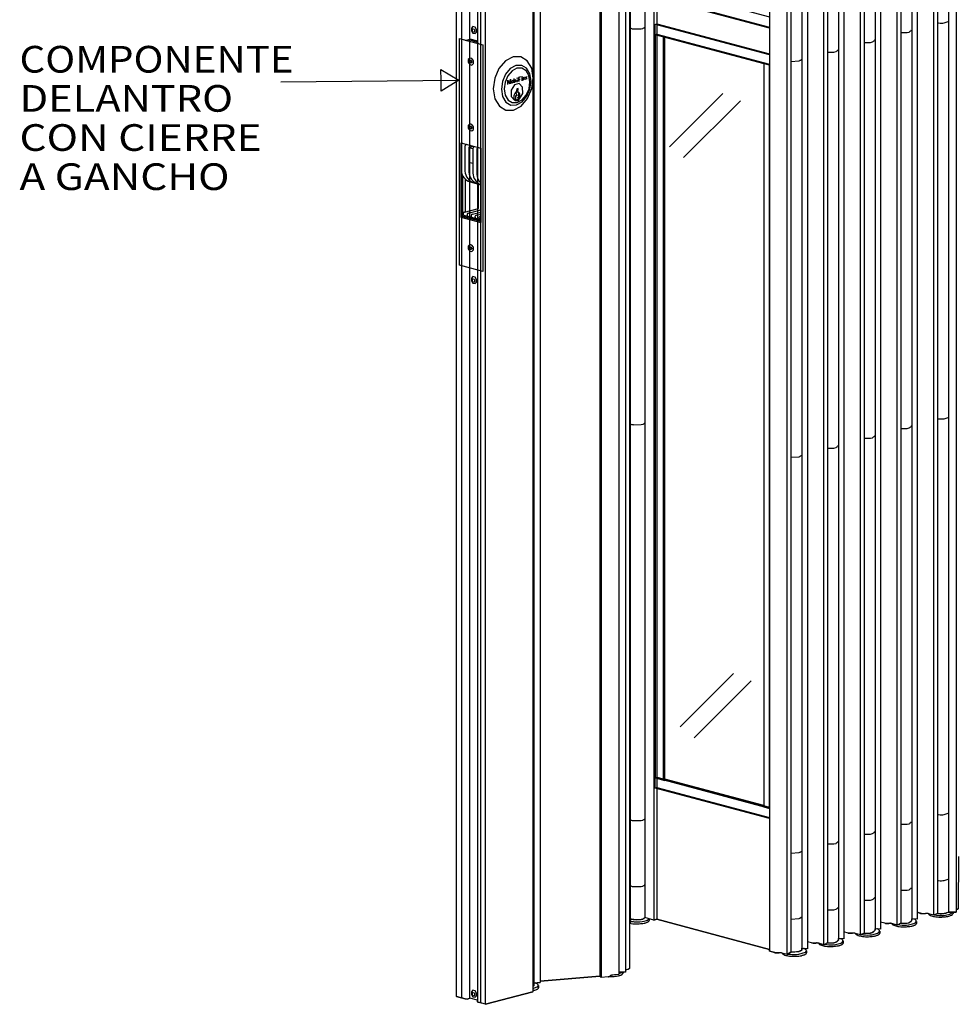
# Model space of a CAD drawing. Extents: x 0.3 to 63.1, y 0 to 81.1.
# Drawn here: x 0.3 to 29.6, y 0.8 to 31.6 of the extents above; entities that cross this region are included whole.
import ezdxf
from ezdxf.enums import TextEntityAlignment as Align

# ---------------------------------------------------------------- set-up
doc = ezdxf.new("R2010")
doc.units = 0
doc.layers.add('LAYER-1', color=7, linetype='CONTINUOUS')

msp = doc.modelspace()

# ---------------------------------------------------------------- linework, layer by layer
at = {"layer": 'LAYER-1', "color": 0}
for points in [[(28.837189, 3.592848), (28.837189, 60.262885)], [(28.951558, 60.270481), (28.951558, 3.650045)], [(29.294661, 60.290134), (29.294661, 3.687581)], [(29.534827, 60.355462), (29.534827, 3.685438)], [(19.365557, 60.075222), (19.365557, 3.35886)], [(19.815881, 60.08237), (19.815881, 3.518209)], [(20.098223, 60.112745), (20.098223, 3.442708)], [(20.189358, 60.137872), (20.189358, 3.467862)], [(27.693822, 3.301127), (27.693822, 59.956523)], [(27.808189, 59.964118), (27.808189, 3.343703)], [(28.151288, 59.983778), (28.151288, 3.474453)], [(28.32284, 60.13657), (28.32284, 3.466519)], [(26.550447, 2.980143), (26.550447, 59.650153)], [(26.664817, 59.656209), (26.664817, 3.03732)], [(27.007919, 59.677409), (27.007919, 3.171651)], [(27.179469, 59.8302), (27.179469, 3.160163)], [(25.407076, 2.67376), (25.407076, 59.343791)], [(25.521445, 59.353177), (25.521445, 2.730971)], [(25.864548, 59.373725), (25.864548, 2.865282)], [(26.036104, 59.523831), (26.036104, 2.853807)], [(23.713314, 59.14152), (23.713314, 2.471937)], [(24.263707, 2.367398), (24.263707, 59.037428)], [(24.378077, 59.046807), (24.378077, 2.444784)], [(24.72118, 59.067362), (24.72118, 2.555386)], [(24.892732, 59.217468), (24.892732, 2.547431)], [(19.212769, 58.520542), (19.212769, 1.814772)], [(19.344109, 58.641161), (19.344109, 1.933614)], [(16.552824, 58.161357), (16.552824, 1.490316)], [(18.417553, 58.359707), (18.417553, 1.690009)], [(18.458657, 58.323079), (18.458657, 1.653076)], [(19.004583, 58.408854), (19.004583, 1.738837)], [(16.321411, 57.876892), (16.321411, 1.206848)], [(16.355364, 57.979967), (16.355364, 1.391819)], [(13.933985, 1.057482), (13.933985, 57.727186)], [(14.109112, 1.010546), (14.109112, 57.679348)], [(14.357505, 1.000671), (14.357505, 57.670715)], [(14.593387, 57.574341), (14.593387, 0.892409)], [(14.68631, 57.525913), (14.68631, 0.855896)], [(14.848928, 0.81233), (14.848928, 57.482347)], [(20.189358, 32.269677), (23.713314, 31.327182)], [(23.708155, 30.455037), (20.147256, 31.407413)], [(28.951555, 31.460036), (28.991597, 31.454861), (29.034041, 31.450992), (29.07665, 31.450426), (29.119178, 31.453162), (29.163333, 31.457214)], [(29.163333, 31.457228), (29.289452, 31.497799), (29.294661, 31.497576)], [(14.565097, 31.254662), (14.518599, 31.324894), (14.452677, 31.339983), (14.40595, 31.291097), (14.405787, 31.206872), (14.452286, 31.136641), (14.518207, 31.121548), (14.564935, 31.170434), (14.565097, 31.254662)], [(14.497828, 31.249634), (14.428382, 31.268243)], [(14.428382, 31.268243), (14.428382, 31.187134)], [(14.428382, 31.187134), (14.497828, 31.168525)], [(14.497828, 31.249634), (14.497828, 31.168525)], [(19.36704, 31.292813), (19.3857, 31.286957), (19.406855, 31.280687), (19.428419, 31.276015), (19.45027, 31.272963), (19.47426, 31.269582)], [(19.474257, 31.269575), (19.706358, 31.275136), (19.756602, 31.285661)], [(19.756605, 31.285668), (19.769177, 31.291585), (19.782784, 31.298058), (19.795027, 31.306837), (19.805513, 31.317657), (19.815881, 31.3282)], [(20.189358, 31.10929), (20.152415, 31.088565)], [(20.189358, 31.10929), (23.713314, 30.166785)], [(27.808189, 31.153697), (28.004664, 31.154914), (28.074451, 31.171105)], [(28.074448, 31.171082), (28.08955, 31.182994), (28.105538, 31.194604), (28.120278, 31.20776), (28.133625, 31.222331), (28.147408, 31.236203)], [(14.20616, 30.919769), (14.622828, 30.808122)], [(14.320585, 30.933072), (14.594745, 30.859612)], [(14.355465, 30.961439), (14.59505, 30.897244)], [(20.390188, 31.013533), (20.390188, 7.818719)], [(26.664814, 30.847317), (26.861289, 30.848534), (26.931076, 30.864726)], [(26.931079, 30.864719), (26.946186, 30.876628), (26.962173, 30.888238), (26.976913, 30.901398), (26.99026, 30.915968), (27.00404, 30.92984)], [(25.521449, 30.540968), (25.717924, 30.542185), (25.787711, 30.558377)], [(25.787704, 30.55836), (25.802811, 30.570272), (25.818802, 30.581882), (25.833542, 30.595039), (25.846885, 30.609612), (25.860665, 30.623484)], [(14.46707, 30.274604), (14.420571, 30.344835), (14.35465, 30.359928), (14.307922, 30.311042), (14.30776, 30.226813), (14.354258, 30.156582), (14.42018, 30.141493), (14.466907, 30.190379), (14.46707, 30.274604)], [(16.292745, 29.403761), (16.337223, 29.73504), (16.286647, 30.040402), (16.148721, 30.27337), (15.944438, 30.398468), (15.704903, 30.396657), (15.46658, 30.268202), (15.265752, 30.032674), (15.132996, 29.725918), (15.088518, 29.39464), (15.139092, 29.089277), (15.27702, 28.85631), (15.481301, 28.731211), (15.720835, 28.733022), (15.959159, 28.861477), (16.159987, 29.097005), (16.292745, 29.403761)], [(24.378074, 30.254781), (24.631929, 30.27184), (24.63688, 30.27066)], [(24.636883, 30.270667), (24.652864, 30.279449), (24.670185, 30.287733), (24.686756, 30.297428), (24.702462, 30.308465), (24.719169, 30.318804)], [(16.203183, 29.400655), (16.231784, 29.613678), (16.199263, 29.810045), (16.110569, 29.959856), (15.979206, 30.0403), (15.825173, 30.039134), (15.671919, 29.956533), (15.542777, 29.805074), (15.457408, 29.607815), (15.428808, 29.394792), (15.461327, 29.198425), (15.550022, 29.048615), (15.681385, 28.96817), (15.835419, 28.969337), (15.988671, 29.051938), (16.117815, 29.203396), (16.203183, 29.400655)], [(8.455278, 29.613291), (13.991143, 29.668644)], [(15.542675, 29.536007), (15.542675, 29.67237)], [(15.542675, 29.67237), (15.593177, 29.551161)], [(15.593177, 29.551161), (15.628532, 29.695095)], [(15.628532, 29.695095), (15.628532, 29.558733)], [(16.006258, 29.251933), (16.004354, 29.450667), (15.89753, 29.562439), (15.748362, 29.521776), (15.644229, 29.352495), (15.646133, 29.153761), (15.752957, 29.041985), (15.902125, 29.082652), (16.006258, 29.251933)], [(15.716524, 29.612013), (15.698402, 29.663767), (15.656186, 29.628777), (15.674306, 29.577023), (15.716524, 29.612013)], [(15.732066, 29.722873), (15.732066, 29.586507)], [(15.794807, 29.632219), (15.776684, 29.683974), (15.734468, 29.64898), (15.752589, 29.597229), (15.794807, 29.632219)], [(15.817925, 29.743079), (15.817925, 29.725399)], [(15.82045, 29.679942), (15.82045, 29.609239)], [(15.865906, 29.755703), (15.865906, 29.621863)], [(15.888633, 29.765805), (15.946715, 29.781369)], [(15.888633, 29.765805), (15.888633, 29.626912)], [(15.888633, 29.692573), (15.926512, 29.702725)], [(15.979541, 29.788534), (15.979541, 29.652164)], [(15.995507, 29.698534), (16.065713, 29.717339)], [(16.057432, 29.705448), (16.03931, 29.757202), (15.997094, 29.722212), (16.015216, 29.670458), (16.057432, 29.705448)], [(16.075504, 29.773383), (16.141159, 29.700148)], [(16.133582, 29.780955), (16.083077, 29.674896)], [(15.913225, 29.143233), (15.912274, 29.242601), (15.85886, 29.298489), (15.784276, 29.278158), (15.73221, 29.193515), (15.733163, 29.094147), (15.786575, 29.038262), (15.861159, 29.05859), (15.913225, 29.143233)], [(20.585988, 27.582303), (22.252696, 29.24901)], [(21.030501, 27.24901), (22.808306, 29.026693)], [(14.46707, 28.214606), (14.420571, 28.284834), (14.35465, 28.299927), (14.307922, 28.251041), (14.30776, 28.166816), (14.354258, 28.096585), (14.42018, 28.081489), (14.466907, 28.130378), (14.46707, 28.214606)], [(14.078571, 27.711324), (14.695743, 27.545953)], [(14.078571, 27.711324), (14.078571, 25.393826)], [(14.201328, 27.601915), (14.201328, 26.831258)], [(14.324966, 27.568787), (14.466578, 27.60673)], [(14.324966, 27.568787), (14.324966, 26.79813)], [(14.324966, 27.568787), (14.448605, 27.535658)], [(14.448605, 27.535658), (14.448605, 26.764994)], [(14.572245, 27.50253), (14.572245, 26.732273)], [(14.695743, 27.545953), (14.695743, 25.228455)], [(14.324215, 27.107273), (14.449215, 27.073778)], [(14.140189, 25.410333), (14.140189, 26.6663)], [(14.209632, 26.579495), (14.209632, 25.552965)], [(14.365741, 26.491659), (14.695743, 26.403232)], [(14.6263, 25.664605), (14.6263, 26.421841)], [(14.189016, 25.547438), (14.6263, 25.664605)], [(14.312654, 25.514309), (14.696794, 25.617235)], [(14.436293, 25.481181), (14.695997, 25.550761)], [(14.078571, 25.393826), (14.20734, 25.428331)], [(14.078571, 25.393826), (14.695743, 25.228455)], [(14.140189, 25.410333), (14.695743, 25.261475)], [(14.167967, 25.454495), (14.695111, 25.313246)], [(14.20734, 25.428331), (14.20734, 25.444078)], [(14.20734, 25.428331), (14.695743, 25.297458)], [(14.559931, 25.448046), (14.69607, 25.484524)], [(14.683572, 25.414917), (14.69938, 25.419156)], [(14.46707, 24.450216), (14.420571, 24.520447), (14.35465, 24.535536), (14.307922, 24.486654), (14.30776, 24.402425), (14.354258, 24.332194), (14.42018, 24.317105), (14.466907, 24.365987), (14.46707, 24.450216)], [(14.565097, 23.449124), (14.518599, 23.519355), (14.452677, 23.534444), (14.40595, 23.485562), (14.405787, 23.401333), (14.452286, 23.331102), (14.518207, 23.316013), (14.564935, 23.364895), (14.565097, 23.449124)], [(14.497828, 23.444099), (14.428382, 23.462701)], [(14.428382, 23.462701), (14.428382, 23.381599)], [(14.428382, 23.381599), (14.497828, 23.36299)], [(14.497828, 23.444099), (14.497828, 23.36299)], [(28.951555, 19.100037), (28.991597, 19.094862), (29.034041, 19.090997), (29.07665, 19.090427), (29.119178, 19.09316), (29.163333, 19.097215)], [(29.163333, 19.097229), (29.289452, 19.137804), (29.294661, 19.13758)], [(19.36704, 18.932814), (19.3857, 18.926954), (19.406855, 18.920688), (19.428419, 18.916016), (19.45027, 18.912971), (19.47426, 18.909587)], [(19.474257, 18.90958), (19.706358, 18.915134), (19.756602, 18.925666)], [(19.756605, 18.925673), (19.769177, 18.931593), (19.782784, 18.938056), (19.795027, 18.946838), (19.805513, 18.957662), (19.815881, 18.968201)], [(27.808189, 18.793694), (28.004664, 18.794915), (28.074451, 18.811103)], [(28.074448, 18.811083), (28.08955, 18.822991), (28.105538, 18.834602), (28.120278, 18.847765), (28.133625, 18.862332), (28.147408, 18.876207)], [(26.664814, 18.487318), (26.861289, 18.488532), (26.931076, 18.504727)], [(26.931079, 18.50472), (26.946186, 18.516629), (26.962173, 18.528239), (26.976913, 18.541395), (26.99026, 18.555969), (27.00404, 18.569838)], [(25.521449, 18.180969), (25.717924, 18.182183), (25.787711, 18.198378)], [(25.787704, 18.198364), (25.802811, 18.210273), (25.818802, 18.221883), (25.833542, 18.23504), (25.846885, 18.249613), (25.860665, 18.263482)], [(24.378074, 17.894782), (24.631929, 17.911838), (24.63688, 17.910658)], [(24.636883, 17.910672), (24.652864, 17.919447), (24.670185, 17.927734), (24.686756, 17.937425), (24.702462, 17.948473), (24.719169, 17.958808)], [(20.919281, 9.471198), (22.585988, 11.137783)], [(21.363793, 9.137783), (23.141476, 10.915588)], [(23.708155, 6.930834), (20.147256, 7.883213)], [(20.189358, 7.585083), (20.152415, 7.564365)], [(20.189358, 7.585083), (23.713314, 6.642585)], [(29.163333, 6.73723), (29.289452, 6.777805), (29.294661, 6.777581)], [(19.36704, 6.572815), (19.3857, 6.566956), (19.406855, 6.560689), (19.428419, 6.556017), (19.45027, 6.552972), (19.47426, 6.549588)], [(19.474257, 6.549581), (19.706358, 6.555135), (19.756602, 6.565667)], [(19.756605, 6.565674), (19.769177, 6.571594), (19.782784, 6.578057), (19.795027, 6.586839), (19.805513, 6.597663), (19.815881, 6.608202)], [(28.074448, 6.451084), (28.08955, 6.462992), (28.105538, 6.474609), (28.120278, 6.487766), (28.133625, 6.502333), (28.147408, 6.516208)], [(28.951555, 6.740038), (28.991597, 6.734863), (29.034041, 6.730998), (29.07665, 6.730428), (29.119178, 6.733168), (29.163333, 6.737217)], [(26.931079, 6.144721), (26.946186, 6.15663), (26.962173, 6.16824), (26.976913, 6.181396), (26.99026, 6.19597), (27.00404, 6.209846)], [(27.808189, 6.433695), (28.004664, 6.434916), (28.074451, 6.451104)], [(25.787704, 5.838365), (25.802811, 5.850274), (25.818802, 5.861884), (25.833542, 5.875041), (25.846885, 5.889615), (25.860665, 5.90349)], [(26.664814, 6.127319), (26.861289, 6.128533), (26.931076, 6.144728)], [(24.378074, 5.534783), (24.631929, 5.551839), (24.63688, 5.550666)], [(24.636883, 5.550673), (24.652864, 5.559455), (24.670185, 5.567735), (24.686756, 5.577433), (24.702462, 5.588474), (24.719169, 5.598809)], [(25.521449, 5.82097), (25.717924, 5.822184), (25.787711, 5.838379)], [(28.951555, 4.68004), (28.991597, 4.674866), (29.034041, 4.670993), (29.07665, 4.670424), (29.119178, 4.673164), (29.163333, 4.677219)], [(29.163333, 4.677233), (29.289452, 4.717801), (29.294661, 4.717577)], [(19.36704, 4.512817), (19.3857, 4.506958), (19.406855, 4.500692), (19.428419, 4.496012), (19.45027, 4.492967), (19.47426, 4.489583)], [(19.474257, 4.489577), (19.706358, 4.495138), (19.756602, 4.505663)], [(19.756605, 4.505669), (19.769177, 4.51159), (19.782784, 4.51806), (19.795027, 4.526842), (19.805513, 4.537659), (19.815881, 4.548204)], [(27.808189, 4.373698), (28.004664, 4.374912), (28.074451, 4.391106)], [(28.074448, 4.391086), (28.08955, 4.402995), (28.105538, 4.414605), (28.120278, 4.427762), (28.133625, 4.442335), (28.147408, 4.456204)], [(26.664814, 4.067315), (26.861289, 4.068536), (26.931076, 4.08473)], [(26.931079, 4.084717), (26.946186, 4.096632), (26.962173, 4.108242), (26.976913, 4.121399), (26.99026, 4.135973), (27.00404, 4.149841)], [(25.521449, 3.760973), (25.717924, 3.762187), (25.787711, 3.778381)], [(25.787704, 3.778361), (25.802811, 3.790276), (25.818802, 3.801887), (25.833542, 3.815043), (25.846885, 3.829617), (25.860665, 3.843486)], [(29.535034, 3.766961), (29.585737, 3.785556)], [(29.585727, 3.785543), (29.603716, 3.814019), (29.604492, 3.81682)], [(19.36525, 3.405999), (19.392926, 3.401733), (19.422818, 3.396817), (19.452898, 3.393236), (19.483109, 3.390991), (19.51339, 3.390089), (19.515359, 3.388123)], [(19.36704, 3.482822), (19.3857, 3.476963), (19.406855, 3.47069), (19.428419, 3.466017), (19.45027, 3.462972), (19.47426, 3.459588)], [(19.474257, 3.459581), (19.706358, 3.465142), (19.756602, 3.475667)], [(19.515357, 3.388116), (19.585954, 3.388312), (19.658481, 3.391385), (19.730638, 3.399278), (19.80211, 3.411967), (19.874542, 3.427429)], [(19.756605, 3.475674), (19.769177, 3.481595), (19.782784, 3.488064), (19.795027, 3.496847), (19.805513, 3.507663), (19.815881, 3.518209)], [(20.098223, 3.442708), (19.815881, 3.518188)], [(19.874549, 3.427429), (19.891449, 3.435947), (19.90939, 3.444716), (19.926136, 3.4556), (19.941444, 3.468424), (19.957055, 3.481045)], [(19.894504, 3.37283), (19.903761, 3.379422), (19.914546, 3.384983), (19.92481, 3.391466), (19.934472, 3.39881), (19.945436, 3.404995)], [(19.945436, 3.404995), (19.948215, 3.410909), (19.951918, 3.415853), (19.954373, 3.421516), (19.955448, 3.427599), (19.957052, 3.431797)], [(19.957048, 3.481025), (19.957048, 3.43179)], [(20.098223, 3.442708), (20.189358, 3.467862)], [(20.189358, 3.467862), (23.713314, 2.525343)], [(24.378074, 3.474786), (24.631929, 3.491842), (24.63688, 3.490662)], [(24.636883, 3.490668), (24.652864, 3.499451), (24.670185, 3.507731), (24.686756, 3.517429), (24.702462, 3.52847), (24.719169, 3.538805)], [(28.074448, 3.361084), (28.08955, 3.372999), (28.105538, 3.38461), (28.120278, 3.397766), (28.133625, 3.41234), (28.147408, 3.426208)], [(28.147412, 3.426222), (28.149785, 3.437975), (28.152393, 3.448357), (28.15319, 3.459025), (28.152156, 3.469679), (28.149317, 3.479994), (28.151288, 3.478027)], [(28.322844, 3.466519), (28.151288, 3.478021)], [(28.281438, 3.435147), (28.266878, 3.448324), (28.253057, 3.457987), (28.238202, 3.465956), (28.222512, 3.472127), (28.208176, 3.474453)], [(28.277861, 3.369025), (28.290804, 3.424479), (28.281435, 3.435147)], [(28.297826, 3.402195), (28.297826, 3.337863)], [(28.454776, 3.649597), (28.322539, 3.687107)], [(28.45477, 3.64959), (28.478431, 3.646742), (28.504347, 3.64388), (28.530406, 3.642985), (28.556461, 3.64405), (28.58433, 3.645121)], [(28.709418, 3.62458), (28.683655, 3.636163), (28.658939, 3.643094), (28.633616, 3.647251), (28.607985, 3.648593), (28.58433, 3.645128)], [(28.674266, 3.637892), (28.677144, 3.6317), (28.68279, 3.624084), (28.689168, 3.617059), (28.696218, 3.610718), (28.705838, 3.603143)], [(28.705841, 3.603116), (28.733239, 3.59), (28.763635, 3.577128), (28.794902, 3.566528), (28.82686, 3.558261), (28.859338, 3.552368), (28.861311, 3.550401)], [(28.837185, 3.592848), (28.709418, 3.624573)], [(28.951555, 3.650052), (28.837185, 3.592848)], [(28.861311, 3.550415), (28.904873, 3.544956), (28.950711, 3.539808), (28.996752, 3.53694), (29.042874, 3.536363), (29.090942, 3.536112)], [(28.861905, 3.60749), (28.927117, 3.596937), (28.995053, 3.589579), (29.063361, 3.587416), (29.131626, 3.590481), (29.201433, 3.596761)], [(28.951555, 3.650045), (28.991597, 3.644864), (29.034041, 3.640998), (29.07665, 3.640428), (29.119178, 3.643168), (29.163333, 3.647217)], [(29.090942, 3.536112), (29.126838, 3.540297), (29.164642, 3.543369), (29.202365, 3.547302), (29.239994, 3.55209), (29.2775, 3.557739), (29.279473, 3.555766)], [(29.163333, 3.647237), (29.289452, 3.687805), (29.294661, 3.687581)], [(29.201423, 3.596754), (29.336667, 3.631673), (29.426022, 3.68653)], [(29.27947, 3.555779), (29.308136, 3.563083), (29.337908, 3.572062), (29.36638, 3.584581), (29.393131, 3.60043), (29.419749, 3.617432)], [(29.294661, 3.687575), (29.534827, 3.685438)], [(29.419749, 3.617425), (29.423001, 3.623935), (29.427792, 3.628933), (29.432112, 3.634338), (29.435937, 3.64011), (29.441193, 3.644226)], [(29.441189, 3.684753), (29.441189, 3.644246)], [(19.343804, 3.347005), (19.393628, 3.33764), (19.446036, 3.329617), (19.498847, 3.324931), (19.551851, 3.323608), (19.60483, 3.325643), (19.606798, 3.323676)], [(19.343806, 3.35886), (19.365557, 3.35886)], [(19.606798, 3.323683), (19.642693, 3.327867), (19.6805, 3.330939), (19.718226, 3.334873), (19.755851, 3.339661), (19.793357, 3.34531), (19.795325, 3.343336)], [(19.79533, 3.34333), (19.81356, 3.349901), (19.833596, 3.35515), (19.853455, 3.361057), (19.87311, 3.367601), (19.894508, 3.372816)], [(26.931079, 3.054721), (26.946186, 3.066637), (26.962173, 3.078247), (26.976913, 3.091404), (26.99026, 3.105971), (27.00404, 3.119846)], [(27.00404, 3.119846), (27.006417, 3.131592), (27.009025, 3.141975), (27.009825, 3.152649), (27.008791, 3.163296), (27.005949, 3.173618), (27.007919, 3.171651)], [(27.179472, 3.160163), (27.007916, 3.171658)], [(27.138063, 3.128791), (27.123506, 3.141968), (27.109685, 3.151632), (27.094827, 3.1596), (27.079137, 3.165771), (27.064797, 3.168098)], [(27.134489, 3.062656), (27.147436, 3.118117), (27.138067, 3.128777)], [(27.154451, 3.095825), (27.154451, 3.031487)], [(27.311406, 3.343235), (27.179167, 3.380751)], [(27.311403, 3.343214), (27.335061, 3.340373), (27.360981, 3.337511), (27.387039, 3.336609), (27.413094, 3.33768), (27.44096, 3.338752)], [(27.566049, 3.31821), (27.540282, 3.329793), (27.515569, 3.336717), (27.490243, 3.340881), (27.464611, 3.342224), (27.440957, 3.338759)], [(27.530899, 3.331523), (27.533778, 3.325331), (27.53942, 3.317708), (27.545802, 3.310689), (27.552851, 3.304348), (27.562471, 3.296773)], [(27.562475, 3.29676), (27.589873, 3.283644), (27.620271, 3.270772), (27.651535, 3.260173), (27.683494, 3.251906), (27.715975, 3.246012), (27.717945, 3.244046)], [(27.693822, 3.286499), (27.566049, 3.318224)], [(27.808189, 3.343682), (27.693822, 3.286499)], [(27.717948, 3.244046), (27.761507, 3.238586), (27.807348, 3.233432), (27.853388, 3.230564), (27.899514, 3.229987), (27.947576, 3.229743)], [(27.718531, 3.301127), (27.783744, 3.290575), (27.851683, 3.283217), (27.919988, 3.281053), (27.988256, 3.284112), (28.05806, 3.290398)], [(27.808189, 3.343703), (28.004664, 3.344916), (28.074451, 3.361111)], [(27.947572, 3.229743), (27.983468, 3.233927), (28.021272, 3.236993), (28.058999, 3.240933), (28.096624, 3.245721), (28.134133, 3.251363), (28.1361, 3.249396)], [(28.05806, 3.290405), (28.221705, 3.338535), (28.277864, 3.369039)], [(28.136103, 3.249403), (28.154611, 3.254862), (28.174834, 3.259576), (28.194741, 3.265489), (28.214255, 3.272597), (28.235282, 3.278883)], [(28.235279, 3.278876), (28.244532, 3.285468), (28.255319, 3.291036), (28.265579, 3.297519), (28.275247, 3.304864), (28.286209, 3.311042)], [(28.286206, 3.311069), (28.288986, 3.316983), (28.292689, 3.321927), (28.295141, 3.327589), (28.296219, 3.333672), (28.297823, 3.33787)], [(25.024663, 2.730496), (24.89242, 2.768019)], [(25.787704, 2.748366), (25.802811, 2.760281), (25.818802, 2.771891), (25.833542, 2.785048), (25.846885, 2.799615), (25.860665, 2.81349)], [(25.860669, 2.813483), (25.863046, 2.825229), (25.865653, 2.835612), (25.866453, 2.846286), (25.865419, 2.856934), (25.862578, 2.867255), (25.864548, 2.865282)], [(26.036104, 2.853807), (25.864548, 2.865275)], [(25.994692, 2.822422), (25.980135, 2.835605), (25.966314, 2.845269), (25.951458, 2.853238), (25.935766, 2.859409), (25.921429, 2.861735)], [(25.991121, 2.7563), (26.004064, 2.811761), (25.994695, 2.822422)], [(26.011086, 2.789476), (26.011086, 2.725132)], [(26.168038, 3.036879), (26.035795, 3.074395)], [(26.168028, 3.036865), (26.191689, 3.034024), (26.217606, 3.031162), (26.243668, 3.03026), (26.269719, 3.031331), (26.297585, 3.032403)], [(26.422677, 3.011854), (26.396913, 3.023438), (26.372201, 3.030362), (26.346871, 3.034526), (26.321243, 3.035868), (26.297585, 3.032403)], [(26.387527, 3.02514), (26.390406, 3.018955), (26.396049, 3.011332), (26.40243, 3.004313), (26.40948, 2.997965), (26.4191, 2.99039)], [(26.419106, 2.990397), (26.446504, 2.977288), (26.476903, 2.964417), (26.508163, 2.953817), (26.540122, 2.94555), (26.572606, 2.939657), (26.574573, 2.93769)], [(26.550444, 2.980143), (26.422677, 3.011854)], [(26.664817, 3.037313), (26.550444, 2.980143)], [(26.574573, 2.937697), (26.618132, 2.932237), (26.663973, 2.927083), (26.710013, 2.924215), (26.756139, 2.923638), (26.804201, 2.923394)], [(26.575163, 2.994751), (26.640372, 2.984205), (26.708315, 2.976841), (26.776616, 2.974684), (26.844884, 2.977743), (26.914692, 2.984029)], [(26.664814, 3.03732), (26.861289, 3.038534), (26.931076, 3.054728)], [(26.804204, 2.923381), (26.8401, 2.927565), (26.877904, 2.93063), (26.915631, 2.93457), (26.953256, 2.939358), (26.990765, 2.945001), (26.992732, 2.943034)], [(26.914692, 2.984029), (27.078334, 3.032152), (27.134493, 3.062656)], [(26.992732, 2.943054), (27.011236, 2.948513), (27.031465, 2.953227), (27.05137, 2.95914), (27.070887, 2.966248), (27.09191, 2.972541)], [(27.091904, 2.972527), (27.101161, 2.979119), (27.111947, 2.984687), (27.122211, 2.99117), (27.131875, 2.998515), (27.142838, 3.004693)], [(27.142838, 3.004713), (27.145615, 3.010627), (27.149317, 3.015571), (27.151772, 3.021233), (27.152847, 3.027317), (27.154451, 3.031514)], [(23.88129, 2.42414), (23.712796, 2.471937)], [(24.378074, 2.444784), (24.631929, 2.461839), (24.63688, 2.460666)], [(24.636883, 2.460673), (24.652403, 2.469252), (24.669296, 2.477268), (24.685484, 2.486627), (24.700862, 2.49726), (24.7173, 2.507134)], [(24.7173, 2.507114), (24.719674, 2.518867), (24.722285, 2.529249), (24.723082, 2.539924), (24.722048, 2.550571), (24.719209, 2.560893), (24.721176, 2.558919)], [(24.892732, 2.547431), (24.72118, 2.558919)], [(24.851323, 2.516066), (24.836444, 2.528795), (24.822515, 2.538188), (24.807714, 2.546136), (24.792184, 2.552538), (24.776087, 2.557353), (24.778054, 2.555386)], [(24.847746, 2.449944), (24.860692, 2.505405), (24.851323, 2.516066)], [(24.867711, 2.483093), (24.867711, 2.418776)], [(25.024657, 2.730509), (25.048314, 2.727668), (25.074231, 2.724806), (25.100293, 2.723904), (25.126348, 2.724976), (25.154214, 2.726047)], [(25.279309, 2.705478), (25.253542, 2.717055), (25.228829, 2.723985), (25.203503, 2.728143), (25.177872, 2.729492), (25.154217, 2.72602)], [(25.244159, 2.718777), (25.247038, 2.712585), (25.25268, 2.70497), (25.259062, 2.697944), (25.266112, 2.691603), (25.275731, 2.684028)], [(25.275738, 2.684041), (25.303136, 2.670932), (25.333532, 2.658061), (25.364795, 2.647461), (25.396754, 2.639194), (25.429235, 2.633301), (25.431205, 2.631334)], [(25.407076, 2.67376), (25.279309, 2.705485)], [(25.521445, 2.730957), (25.407076, 2.67376)], [(25.431202, 2.631334), (25.474764, 2.625875), (25.520601, 2.620721), (25.566642, 2.617852), (25.612768, 2.617276), (25.660833, 2.617032)], [(25.431788, 2.688382), (25.497001, 2.677829), (25.56494, 2.670471), (25.633245, 2.668315), (25.701513, 2.671373), (25.771317, 2.677653)], [(25.521449, 2.730971), (25.717924, 2.732191), (25.787711, 2.748379)], [(25.660833, 2.617032), (25.696728, 2.621216), (25.734533, 2.624281), (25.772259, 2.628221), (25.809884, 2.633009), (25.84739, 2.638652), (25.84936, 2.636685)], [(25.771327, 2.67766), (25.934972, 2.725789), (25.991128, 2.756293)], [(25.84936, 2.636664), (25.867864, 2.642124), (25.888094, 2.646837), (25.907998, 2.652751), (25.927516, 2.659851), (25.948535, 2.666144)], [(25.948535, 2.666178), (25.957792, 2.67277), (25.968579, 2.678338), (25.978843, 2.684821), (25.988503, 2.692166), (25.999469, 2.698344)], [(25.999469, 2.698337), (26.002246, 2.704251), (26.005949, 2.709195), (26.008404, 2.714864), (26.009479, 2.720947), (26.011083, 2.725145)], [(23.88129, 2.424133), (23.90495, 2.421285), (23.930866, 2.41843), (23.956928, 2.417528), (23.982981, 2.418599), (24.010849, 2.419664)], [(24.135934, 2.399129), (24.110168, 2.410706), (24.085456, 2.417636), (24.060128, 2.421794), (24.034497, 2.423143), (24.010842, 2.419671)], [(24.100786, 2.412415), (24.103667, 2.406223), (24.109309, 2.3986), (24.115689, 2.391581), (24.12274, 2.38524), (24.13236, 2.377665)], [(24.132365, 2.377679), (24.159763, 2.36457), (24.190162, 2.351698), (24.221422, 2.341092), (24.253382, 2.332825), (24.285865, 2.326938), (24.287833, 2.324972)], [(24.263707, 2.367398), (24.135937, 2.399116)], [(24.263707, 2.367398), (24.378077, 2.444784)], [(24.287828, 2.324978), (24.331389, 2.319519), (24.377229, 2.314365), (24.42327, 2.311496), (24.469396, 2.31092), (24.517458, 2.310676)], [(24.288425, 2.382033), (24.353951, 2.374505), (24.42189, 2.369025), (24.490036, 2.367594), (24.558148, 2.370205), (24.625982, 2.376858), (24.627955, 2.374891)], [(24.517458, 2.310662), (24.553455, 2.313477), (24.591351, 2.315864), (24.629122, 2.319804), (24.666699, 2.325277), (24.705989, 2.330315)], [(24.627948, 2.374885), (24.832548, 2.444234), (24.847749, 2.449931)], [(24.705989, 2.330329), (24.724133, 2.337219), (24.744115, 2.342631), (24.763962, 2.348538), (24.783659, 2.354919), (24.803194, 2.361789), (24.805164, 2.359816)], [(24.805164, 2.359802), (24.814421, 2.366394), (24.825207, 2.371962), (24.835468, 2.378445), (24.845132, 2.385783), (24.856098, 2.391968)], [(24.856091, 2.391975), (24.858526, 2.398139), (24.862008, 2.40313), (24.864429, 2.408719), (24.86569, 2.414666), (24.867711, 2.418783)], [(19.240465, 1.886264), (19.228973, 1.885315), (19.220778, 1.879659), (19.214678, 1.871785), (19.211244, 1.86244), (19.2108, 1.852492), (19.212769, 1.850518)], [(19.240463, 1.886258), (19.338387, 1.931546), (19.344109, 1.933614)], [(16.552824, 1.534559), (18.417553, 1.688904)], [(18.417619, 1.690009), (18.459078, 1.653076)], [(18.669518, 1.669135), (18.459078, 1.653076)], [(18.669518, 1.669128), (18.682615, 1.67218), (18.697349, 1.675503), (18.711424, 1.680983), (18.724521, 1.688504), (18.738319, 1.69593)], [(18.71509, 1.67985), (18.727754, 1.680874), (18.742403, 1.68023), (18.757063, 1.679871), (18.771727, 1.67981), (18.788357, 1.678067)], [(18.810693, 1.726305), (18.793101, 1.725403), (18.777878, 1.720879), (18.763234, 1.714735), (18.749337, 1.707038), (18.738319, 1.695923)], [(18.788354, 1.678067), (18.824249, 1.682251), (18.862055, 1.685323), (18.899782, 1.689256), (18.937407, 1.694051), (18.974913, 1.699693), (18.976881, 1.697727)], [(19.004583, 1.738837), (18.810693, 1.726318)], [(18.976881, 1.697713), (18.995112, 1.704285), (19.015149, 1.709534), (19.035007, 1.715441), (19.05466, 1.721985), (19.076058, 1.7272)], [(19.076063, 1.791531), (19.059594, 1.788696), (19.045164, 1.783691), (19.030804, 1.778497), (19.016518, 1.773092), (19.002311, 1.767483), (19.004279, 1.765516)], [(19.212769, 1.814772), (19.004583, 1.814772)], [(19.07606, 1.791531), (19.083364, 1.797526), (19.092455, 1.801948), (19.101345, 1.806763), (19.110021, 1.811951), (19.118462, 1.817518), (19.120431, 1.815552)], [(19.076063, 1.7272), (19.085319, 1.733785), (19.096103, 1.739353), (19.106367, 1.745836), (19.116031, 1.753181), (19.126994, 1.759366)], [(19.12699, 1.759379), (19.129769, 1.765293), (19.133472, 1.770237), (19.135927, 1.775906), (19.137002, 1.781982), (19.138606, 1.78618)], [(19.138602, 1.815552), (19.138602, 1.786167)], [(14.565097, 1.164388), (14.518599, 1.234619), (14.452677, 1.249702), (14.40595, 1.200826), (14.405787, 1.116591), (14.452286, 1.046366), (14.518207, 1.031277), (14.564935, 1.08016), (14.565097, 1.164388)], [(16.321999, 1.304491), (16.460632, 1.352973), (16.477468, 1.359897)], [(16.321999, 1.241943), (16.343533, 1.247369), (16.366816, 1.252068), (16.389816, 1.258002), (16.412467, 1.26515), (16.436669, 1.271545)], [(16.322001, 1.375949), (16.327425, 1.379279), (16.334579, 1.381592), (16.341368, 1.384827), (16.347677, 1.388909), (16.355365, 1.391819)], [(16.355364, 1.474196), (16.552824, 1.490316)], [(16.48104, 1.429579), (16.464122, 1.445245), (16.447647, 1.457079), (16.429884, 1.466871), (16.411082, 1.474474), (16.393478, 1.477817)], [(16.436669, 1.271525), (16.445926, 1.278117), (16.456711, 1.283685), (16.466973, 1.290168), (16.476637, 1.297512), (16.487601, 1.303691)], [(16.477466, 1.359863), (16.492664, 1.416456), (16.48104, 1.429552)], [(16.487601, 1.303711), (16.49038, 1.309618), (16.494083, 1.314568), (16.496538, 1.320231), (16.497613, 1.326314), (16.499217, 1.330512)], [(16.499217, 1.39483), (16.499217, 1.330499)], [(13.933985, 1.057482), (14.211053, 0.983229)], [(14.210968, 0.98291), (14.238698, 0.979065), (14.26894, 0.977966), (14.298982, 0.981608), (14.328084, 0.989902), (14.355535, 1.002645), (14.357503, 1.000671)], [(14.594218, 0.937269), (14.357505, 1.000692)], [(14.497828, 1.159363), (14.428382, 1.177972)], [(14.428382, 1.177972), (14.428382, 1.096863)], [(14.428382, 1.096863), (14.497828, 1.078254)], [(14.497828, 1.159363), (14.497828, 1.078254)], [(14.848928, 0.81233), (16.321411, 1.206848)], [(14.593385, 0.892409), (14.595793, 0.88996), (14.600501, 0.885905), (14.605508, 0.882229), (14.610782, 0.878947), (14.616297, 0.876092), (14.618266, 0.874118)], [(14.848928, 0.81233), (14.621173, 0.873352)]]:
    msp.add_lwpolyline(points, dxfattribs=at)
at = {"layer": 'LAYER-1', "color": 7}
for points in [[(29.606513, 5.422424), (29.604492, 3.81682), (29.60257, 3.796705), (29.585737, 3.785556), (29.535034, 3.766961), (29.534827, 3.685438), (29.294661, 3.687581), (29.251299, 3.669779), (29.213101, 3.652418), (29.163333, 3.647237), (29.095049, 3.635064), (29.057309, 3.638333), (28.997826, 3.642008), (28.951555, 3.650052), (28.837185, 3.592848), (28.674266, 3.637892), (28.648302, 3.643555), (28.58433, 3.645121), (28.519338, 3.641215), (28.4388, 3.642008), (28.322539, 3.687107), (28.322844, 3.466519), (28.151288, 3.478021), (28.154994, 3.451708), (28.147408, 3.426208), (28.115046, 3.389031), (28.074448, 3.361084), (28.001297, 3.339918), (27.942483, 3.334635), (27.858936, 3.336453), (27.808189, 3.343682), (27.693822, 3.286499), (27.530899, 3.331523), (27.504932, 3.337179), (27.463106, 3.339918), (27.44096, 3.338752), (27.375968, 3.334846), (27.311403, 3.343214), (27.179167, 3.380751), (27.179472, 3.160163), (27.007916, 3.171658), (27.011622, 3.145325), (27.00404, 3.119846), (26.971678, 3.082669), (26.931079, 3.054721), (26.851995, 3.030891), (26.799108, 3.028252), (26.723523, 3.027418), (26.664817, 3.037313), (26.550444, 2.980143), (26.387527, 3.02514), (26.361564, 3.030823), (26.317273, 3.03437), (26.275606, 3.030891), (26.232597, 3.028497), (26.168028, 3.036865), (26.035795, 3.074395), (26.036104, 2.853807), (25.864548, 2.865275), (25.868251, 2.838962), (25.860665, 2.81349), (25.828303, 2.776313), (25.787704, 2.748366), (25.692273, 2.725335), (25.65574, 2.72191), (25.601995, 2.72187), (25.556856, 2.725335), (25.521449, 2.730971), (25.407076, 2.67376), (25.244159, 2.718777), (25.218192, 2.724447), (25.154214, 2.726047), (25.140186, 2.718391), (25.089222, 2.722141), (25.024657, 2.730509), (24.89242, 2.768019), (24.892732, 2.547431), (24.721176, 2.558919), (24.724879, 2.5326), (24.7173, 2.507134), (24.664495, 2.478814), (24.622828, 2.461453), (24.556856, 2.447564), (24.494356, 2.44062), (24.435328, 2.44062), (24.378074, 2.444784), (24.263707, 2.367398), (24.100786, 2.412415), (24.053384, 2.423258), (24.025604, 2.423258), (23.97005, 2.416314), (23.914493, 2.416314), (23.713314, 2.471937), (23.713314, 2.525343), (20.189358, 3.467862), (20.098223, 3.442708), (19.815881, 3.518209), (19.79107, 3.490207), (19.756602, 3.475667), (19.702689, 3.457974), (19.636715, 3.447564), (19.5638, 3.444085), (19.474257, 3.459581), (19.404076, 3.468391), (19.36704, 3.482822), (19.365557, 3.35886), (19.343806, 3.35886), (19.344109, 1.933614), (19.297234, 1.899102), (19.240463, 1.886258), (19.219393, 1.87399), (19.212769, 1.850518), (19.212769, 1.814772), (19.004583, 1.814772), (19.004583, 1.738837), (18.8763, 1.732279), (18.772442, 1.716031), (18.738319, 1.695923), (18.71509, 1.67985), (18.669518, 1.669128), (18.459078, 1.653076), (18.417619, 1.690009), (16.552824, 1.534559), (16.552824, 1.490316), (16.355364, 1.474196), (16.355365, 1.391819), (16.322001, 1.375949), (16.321411, 1.206848), (14.848928, 0.81233), (14.618266, 0.874118), (14.593385, 0.892409), (14.594218, 0.937269), (14.357503, 1.000671), (14.286001, 0.977227), (14.210968, 0.98291), (13.933985, 1.057482), (13.934531, 57.727356)], [(16.233205, 29.392171), (16.266239, 29.638221), (16.228675, 29.865021), (16.126234, 30.038049), (15.974509, 30.130961), (15.796602, 30.129615), (15.619595, 30.034214), (15.470437, 29.85928), (15.371835, 29.631446), (15.338799, 29.3854), (15.376363, 29.158596), (15.478804, 28.985569), (15.630529, 28.892656), (15.808436, 28.894002), (15.985445, 28.989407), (16.134603, 29.164337), (16.233205, 29.392171)]]:
    msp.add_lwpolyline(points, dxfattribs=at)
at = {"layer": 'LAYER-1', "color": 0}
for points in [[(23.713314, 31.296577), (20.144677, 32.248956), (20.144677, 32.570387), (20.189358, 32.591102), (23.713314, 31.648604)], [(23.713314, 30.136183), (20.144677, 31.088565), (20.144677, 31.40999), (20.189358, 31.430712), (23.713314, 30.488207)], [(20.445743, 7.802551), (20.445743, 31.010061), (20.144677, 31.088565), (20.142944, 7.883694)], [(14.758243, 23.693007), (14.029078, 23.88838), (14.029078, 30.968384), (14.758243, 30.773003)], [(20.445743, 31.010061), (23.53255, 30.183668), (23.529076, 7.017008), (20.445743, 7.839918)], [(14.372716, 30.289571), (14.395633, 30.282769), (14.395633, 30.255683), (14.419647, 30.249325), (14.421285, 30.220289), (14.395633, 30.227214), (14.395633, 30.201664), (14.372716, 30.208462), (14.372716, 30.233463), (14.351839, 30.238898), (14.350201, 30.267934), (14.372716, 30.262627)], [(23.713314, 30.136183), (23.53255, 30.183668), (23.531832, 6.979479), (23.711626, 6.931308)], [(14.010827, 29.66884), (13.458632, 29.329966), (13.455299, 29.663283), (13.451965, 29.996599), (14.010827, 29.66884)], [(15.860853, 29.407216), (15.82045, 29.399641), (15.787623, 29.268331), (15.812875, 29.230448), (15.817925, 29.177416), (15.77752, 29.174896), (15.77752, 29.025903), (15.886108, 29.03853), (15.886108, 29.094086), (15.843179, 29.116818), (15.881056, 29.159743), (15.883584, 29.291056), (15.83813, 29.291056), (15.83813, 29.356713), (15.860853, 29.359236)], [(14.372716, 28.229574), (14.395633, 28.222772), (14.395633, 28.195685), (14.419647, 28.189324), (14.421285, 28.160292), (14.395633, 28.167216), (14.395633, 28.141663), (14.372716, 28.148465), (14.372716, 28.173462), (14.351839, 28.178901), (14.350201, 28.207933), (14.372716, 28.20263)], [(14.372716, 24.465183), (14.395633, 24.458381), (14.395633, 24.431295), (14.419647, 24.42494), (14.421285, 24.395901), (14.395633, 24.402825), (14.395633, 24.377272), (14.372716, 24.384074), (14.372716, 24.409071), (14.351839, 24.41451), (14.350201, 24.443542), (14.372716, 24.438239)], [(23.713314, 6.611979), (20.144677, 7.564365), (20.144677, 7.885796), (20.189358, 7.906508), (23.713314, 6.964003)]]:
    msp.add_lwpolyline(points, close=True, dxfattribs=at)
for centre, radius, start, end in [((14.222198, 31.150625), 0.23141, 266.025818, 305.161865), ((14.698398, 30.881009), 0.104617, 171.071655, 223.75145), ((14.136719, 27.631571), 0.059133, 86.636047, 176.630371), ((14.260357, 27.598443), 0.059133, 86.636047, 176.630371), ((14.383998, 27.565314), 0.059133, 86.636047, 176.630371), ((14.507636, 27.532179), 0.059133, 86.636047, 176.630371), ((14.631275, 27.499051), 0.059133, 86.636047, 176.630371), ((14.496207, 26.890171), 0.419323, 183.548828, 251.872467), ((14.619812, 26.857001), 0.419276, 183.520294, 251.875336), ((14.743451, 26.823873), 0.419276, 183.520294, 251.875336), ((14.872474, 26.792101), 0.424733, 183.658936, 245.41153), ((14.990044, 26.761536), 0.420321, 183.992096, 225.558304), ((14.194007, 25.497898), 0.050616, 95.905457, 239.035873), ((14.317646, 25.464762), 0.050616, 95.905457, 239.035873), ((14.441286, 25.431634), 0.050616, 95.905457, 239.035873), ((14.564924, 25.398505), 0.050616, 95.905457, 239.035873), ((14.688563, 25.365377), 0.050616, 95.905457, 239.035873)]:
    msp.add_arc(centre, radius, start, end, dxfattribs=at)

# ---------------------------------------------------------------- texts
for s, p, p2 in [('COMPONENTE', (0.297291, 29.904724), (8.852846, 29.904724)), ('DELANTRO', (0.297291, 28.682502), (6.963957, 28.682502)), ('CON CIERRE', (0.297291, 27.46028), (7.852846, 27.46028)), ('A GANCHO', (0.297291, 26.238057), (6.852846, 26.238057))]:
    msp.add_text(s, height=0.833333, dxfattribs=at).set_placement(p, p2, align=Align.FIT)

doc.saveas('drawing.dxf')
